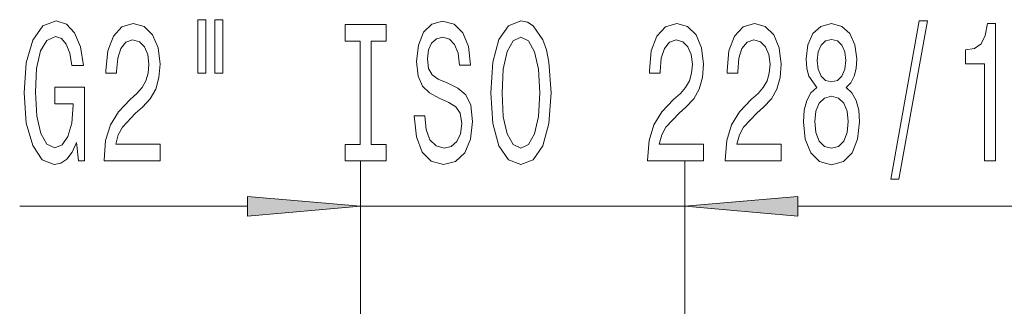
# Model space of a CAD drawing. Extents: x 0 to 420, y 0 to 297.
# Drawn here: x 163 to 185, y 235 to 242 of the extents above; entities that cross this region are included whole.
import ezdxf

# ---------------------------------------------------------------- set-up
doc = ezdxf.new("R2010")
doc.units = 0

msp = doc.modelspace()

# ---------------------------------------------------------------- linework, layer by layer
at = {"color": 7, "lineweight": 13}
for p, q in [((170.445587, 232.150345), (170.445587, 238.691818)), ((177.595581, 232.150345), (177.595581, 238.691818)), ((162.936096, 237.691818), (167.955109, 237.691818)), ((170.445587, 237.691818), (177.595581, 237.691818)), ((180.086075, 237.691818), (185.034088, 237.691818))]:
    msp.add_line(p, q, dxfattribs=at)
for points in [[(166.864639, 241.799881), (166.864639, 240.624084), (167.041, 240.624084), (167.041, 241.799881)], [(167.240707, 241.799881), (167.240707, 240.624084), (167.41449, 240.624084), (167.41449, 241.799881)], [(164.191437, 239.093826), (164.235519, 238.691803), (164.365204, 238.691803), (164.365204, 240.312851), (163.709015, 240.312851), (163.709015, 239.945404), (164.113617, 239.945404), (164.113617, 239.919479), (164.082504, 239.52179), (163.999496, 239.227829), (163.872406, 239.041962), (163.714203, 238.98143), (163.537827, 239.05925), (163.40036, 239.292679), (163.31218, 239.677399), (163.281067, 240.204773), (163.309586, 240.727829), (163.397766, 241.112564), (163.537827, 241.345993), (163.727173, 241.428131), (163.856857, 241.384888), (163.963196, 241.263855), (164.041, 241.060684), (164.085098, 240.788361), (164.341858, 240.788361), (164.274429, 241.203339), (164.147339, 241.514572), (163.968384, 241.704773), (163.742737, 241.773941), (163.447052, 241.665878), (163.223999, 241.350311), (163.081345, 240.853195), (163.032074, 240.191803), (163.081345, 239.526108), (163.223999, 239.028992), (163.434082, 238.713425), (163.698639, 238.60968), (163.846481, 238.644257), (163.97876, 238.730713), (164.09288, 238.882019)], [(164.795319, 238.691803), (166.032501, 238.691803), (166.032501, 239.063568), (165.054688, 239.063568), (165.109161, 239.266739), (165.20253, 239.435333), (165.490417, 239.742249), (165.643448, 239.871918), (165.814636, 240.0578), (165.936539, 240.273941), (166.006561, 240.528992), (166.032501, 240.818604), (165.988403, 241.181732), (165.866501, 241.467026), (165.679764, 241.64859), (165.438553, 241.713425), (165.18956, 241.639938), (165.000229, 241.436768), (164.878326, 241.112564), (164.836823, 240.684601), (164.836823, 240.624084), (165.072845, 240.624084), (165.072845, 240.658661), (165.096191, 240.952621), (165.166214, 241.168762), (165.27774, 241.307083), (165.425583, 241.35463), (165.576019, 241.311401), (165.687546, 241.203339), (165.760162, 241.03476), (165.786102, 240.822937), (165.767944, 240.624084), (165.718674, 240.455505), (165.635666, 240.308533), (165.521545, 240.178833), (165.36853, 240.040512), (165.114349, 239.772507), (164.935379, 239.487198), (164.829041, 239.141373), (164.795319, 238.704773)], [(170.443024, 239.054916), (170.111038, 239.054916), (170.111038, 238.691803), (171.013626, 238.691803), (171.013626, 239.054916), (170.681641, 239.054916), (170.681641, 241.328705), (171.013626, 241.328705), (171.013626, 241.691803), (170.111038, 241.691803), (170.111038, 241.328705), (170.443024, 241.328705)], [(171.863922, 239.681732), (171.627899, 239.681732), (171.679764, 239.223511), (171.809448, 238.886337), (172.009155, 238.683167), (172.2789, 238.60968), (172.546051, 238.678848), (172.745758, 238.869049), (172.872849, 239.167313), (172.91954, 239.560684), (172.88063, 239.915161), (172.771698, 240.144257), (172.595322, 240.295563), (172.359299, 240.407944), (172.156998, 240.490082), (172.024719, 240.585175), (171.949509, 240.723511), (171.926163, 240.939651), (171.949509, 241.134171), (172.016937, 241.281143), (172.120682, 241.380569), (172.263336, 241.415161), (172.408585, 241.371918), (172.522705, 241.255219), (172.597916, 241.060684), (172.634232, 240.796997), (172.870255, 240.796997), (172.870255, 240.805649), (172.828751, 241.211975), (172.706848, 241.514572), (172.514923, 241.704773), (172.255554, 241.769623), (172.022125, 241.704773), (171.840576, 241.523224), (171.723862, 241.242249), (171.682358, 240.879135), (171.71608, 240.554932), (171.814636, 240.334457), (171.970261, 240.187485), (172.182938, 240.075104), (172.393021, 239.975677), (172.551239, 239.880569), (172.647202, 239.742249), (172.680923, 239.517456), (172.649796, 239.288361), (172.569397, 239.115448), (172.447495, 239.00737), (172.289276, 238.972794), (172.1129, 239.02034), (171.978027, 239.158661), (171.892441, 239.383453)], [(173.318527, 240.191803), (173.365204, 239.517456), (173.500076, 239.02034), (173.710175, 238.713425), (173.985092, 238.60968), (174.257431, 238.713425), (174.470108, 239.02034), (174.602386, 239.517456), (174.651672, 240.191803), (174.602386, 240.861847), (174.545319, 241.134171), (174.470108, 241.358963), (174.257431, 241.665878), (174.127747, 241.743683), (173.985092, 241.773941), (173.707581, 241.665878), (173.497482, 241.363281), (173.365204, 240.866165)], [(176.775009, 238.691803), (178.012192, 238.691803), (178.012192, 239.063568), (177.034378, 239.063568), (177.088837, 239.266739), (177.18222, 239.435333), (177.470108, 239.742249), (177.623138, 239.871918), (177.794312, 240.0578), (177.916229, 240.273941), (177.986252, 240.528992), (178.012192, 240.818604), (177.968094, 241.181732), (177.846191, 241.467026), (177.659454, 241.64859), (177.418243, 241.713425), (177.16925, 241.639938), (176.979904, 241.436768), (176.858002, 241.112564), (176.816513, 240.684601), (176.816513, 240.624084), (177.052536, 240.624084), (177.052536, 240.658661), (177.075882, 240.952621), (177.145905, 241.168762), (177.257431, 241.307083), (177.405273, 241.35463), (177.55571, 241.311401), (177.667236, 241.203339), (177.739853, 241.03476), (177.765793, 240.822937), (177.747635, 240.624084), (177.698349, 240.455505), (177.615356, 240.308533), (177.501236, 240.178833), (177.348206, 240.040512), (177.094025, 239.772507), (176.91507, 239.487198), (176.808731, 239.141373), (176.775009, 238.704773)], [(178.486389, 238.691803), (179.723572, 238.691803), (179.723572, 239.063568), (178.745758, 239.063568), (178.800232, 239.266739), (178.8936, 239.435333), (179.181488, 239.742249), (179.334518, 239.871918), (179.505707, 240.0578), (179.627609, 240.273941), (179.697632, 240.528992), (179.723572, 240.818604), (179.679474, 241.181732), (179.557571, 241.467026), (179.370834, 241.64859), (179.129623, 241.713425), (178.88063, 241.639938), (178.691299, 241.436768), (178.569397, 241.112564), (178.527893, 240.684601), (178.527893, 240.624084), (178.763916, 240.624084), (178.763916, 240.658661), (178.787262, 240.952621), (178.857285, 241.168762), (178.968811, 241.307083), (179.116653, 241.35463), (179.26709, 241.311401), (179.378616, 241.203339), (179.451233, 241.03476), (179.477173, 240.822937), (179.459015, 240.624084), (179.409744, 240.455505), (179.326736, 240.308533), (179.212616, 240.178833), (179.059601, 240.040512), (178.80542, 239.772507), (178.62645, 239.487198), (178.520111, 239.141373), (178.486389, 238.704773)], [(180.509018, 240.308533), (180.37674, 240.187485), (180.285965, 240.018906), (180.228897, 239.807083), (180.210754, 239.552032), (180.252243, 239.167313), (180.371552, 238.869049), (180.566071, 238.678848), (180.830627, 238.605362), (181.09259, 238.678848), (181.287109, 238.869049), (181.406418, 239.167313), (181.450516, 239.552032), (181.429764, 239.807083), (181.375305, 240.018906), (181.281921, 240.187485), (181.152252, 240.308533), (181.255997, 240.412277), (181.328613, 240.554932), (181.372711, 240.727829), (181.388275, 240.939651), (181.346771, 241.246567), (181.237839, 241.492966), (181.061462, 241.652908), (180.830627, 241.713425), (180.597198, 241.652908), (180.420837, 241.492966), (180.309311, 241.246567), (180.270401, 240.939651), (180.283371, 240.727829), (180.327469, 240.554932)], [(182.137405, 238.289795), (182.31636, 238.289795), (182.944031, 241.773941), (182.762482, 241.773941)], [(184.206711, 238.691803), (184.442734, 238.691803), (184.442734, 241.713425), (184.266373, 241.713425), (184.219681, 241.449738), (184.126312, 241.272507), (183.983658, 241.168762), (183.786545, 241.134171), (183.786545, 240.827255), (184.206711, 240.827255)], [(173.56752, 240.191803), (173.596054, 240.714874), (173.681641, 241.099594), (173.813919, 241.333023), (173.985092, 241.415161), (174.153687, 241.333023), (174.285965, 241.095276), (174.371552, 240.710541), (174.402679, 240.191803), (174.371552, 239.668762), (174.285965, 239.284027), (174.153687, 239.050598), (173.985092, 238.972794), (173.813919, 239.050598), (173.681641, 239.284027), (173.596054, 239.664429)], [(180.5168, 240.90506), (180.537552, 241.095276), (180.599792, 241.242249), (180.698349, 241.333023), (180.830627, 241.367599), (180.960312, 241.333023), (181.058868, 241.242249), (181.121124, 241.095276), (181.14447, 240.90506), (181.121124, 240.710541), (181.058868, 240.55925), (180.960312, 240.459824), (180.830627, 240.429565), (180.698349, 240.464142), (180.599792, 240.55925), (180.537552, 240.710541)], [(180.459732, 239.560684), (180.483078, 239.789795), (180.558304, 239.962708), (180.675018, 240.075104), (180.830627, 240.113998), (180.983658, 240.075104), (181.100372, 239.962708), (181.175583, 239.789795), (181.201523, 239.560684), (181.175583, 239.314285), (181.100372, 239.128418), (180.983658, 239.00737), (180.830627, 238.968475), (180.675018, 239.00737), (180.558304, 239.128418), (180.483078, 239.314285)], [(167.955109, 237.473923), (170.445587, 237.691818), (167.955109, 237.909698)], [(180.086075, 237.909698), (177.595581, 237.691818), (180.086075, 237.473923)]]:
    msp.add_lwpolyline(points, close=True, dxfattribs=at)
for points in [[(167.955109, 237.473923), (170.445587, 237.691818), (167.955109, 237.473923), (167.955109, 237.909698)], [(180.086075, 237.909698), (177.595581, 237.691818), (180.086075, 237.909698), (180.086075, 237.473923)]]:
    msp.add_solid(points, dxfattribs=at)

doc.saveas('drawing.dxf')
